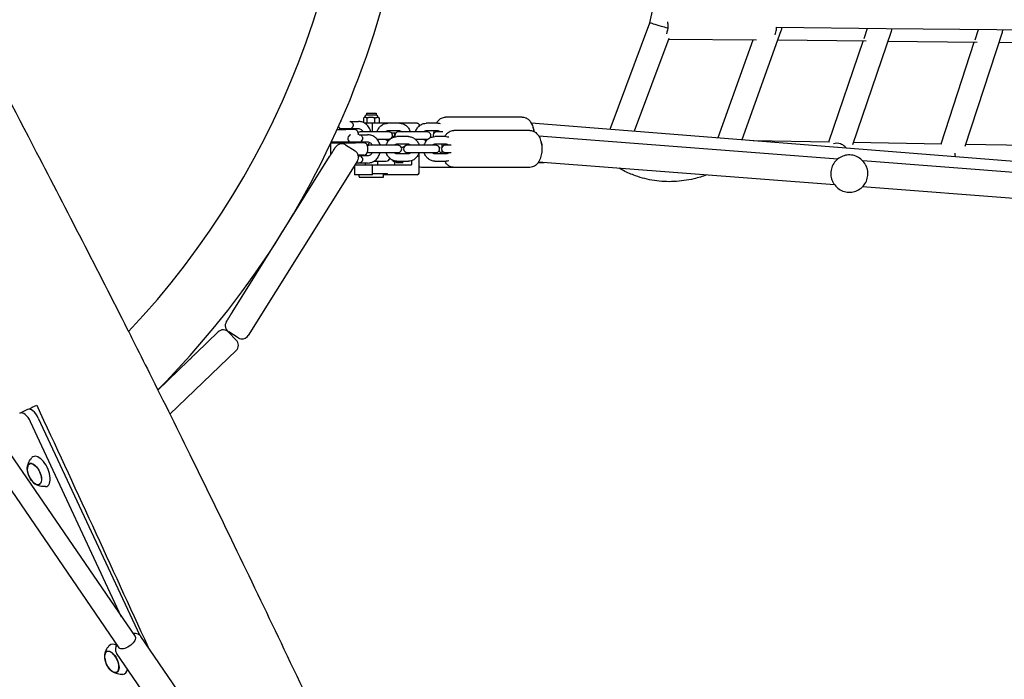
# Model space of a CAD drawing. Units: millimetres. Extents: x -10132 to 10924, y -8103 to 7518.
# Drawn here: x 403 to 1203, y -746 to -209 of the extents above; entities that cross this region are included whole.
import ezdxf

# ---------------------------------------------------------------- set-up
doc = ezdxf.new("R2010")
doc.units = ezdxf.units.MM
doc.header["$LTSCALE"] = 20
doc.linetypes.add('HIDDEN', pattern=[9.525, 6.35, -3.175])
doc.layers.add('2d', color=230, linetype='Continuous')
doc.layers.add('CSA-No-EncroachmentZone_Hatch', color=20, linetype='HIDDEN')

msp = doc.modelspace()

# ---------------------------------------------------------------- hatches: boundary and pattern name
at = {"layer": 'CSA-No-EncroachmentZone_Hatch'}
h = msp.add_hatch(dxfattribs=at)
h.set_pattern_fill('ANSI31', color=256, scale=100)
h.set_pattern_definition([(307.875, (-5250.7, -6236.8), (250.6193, 194.926), [])])
edge = h.paths.add_edge_path()
edge.add_line((5105.2, 5612.09), (4675.54, 5665.16))
edge.add_arc((4453.99, 3739.2), 1938.66, 83.43773, 99.45295)
edge.add_line((4135.58, 5651.53), (4368.87, 7517.82))
edge.add_line((4368.87, 7517.82), (5898.66, 7326.6))
edge.add_line((5898.66, 7326.6), (5665.5, 5461.28))
edge.add_arc((4890.08, 3696.65), 1927.48, 66.2783, 83.59206)
edge = h.paths.add_edge_path()
edge.add_arc((-5566.41, -4434.37), 1830, 262.82156, 279.93424, ccw=False)
edge.add_line((-5795.09, -6250.03), (-6219.77, -6196.54))
edge.add_arc((-6030.8, -4376.32), 1830, 245.81572, 264.07281, ccw=False)
edge.add_line((-6780.5, -6045.71), (-7013.72, -7911.51))
edge.add_line((-7013.72, -7911.51), (-5483.93, -8102.73))
edge.add_line((-5483.93, -8102.73), (-5250.69, -6236.8))

# ---------------------------------------------------------------- linework, layer by layer
at = {"layer": '2d'}
for p, q in [((914.67, -211.96), (937.46, -107.3)), ((882.33, -298.48), (914.67, -211.96)), ((1017.61, -215.6), (1106.77, -216.57)), ((1022.01, -215.65), (1021.48, -218.19)), ((989.69, -306.98), (1021.48, -218.19)), ((1021.48, -218.19), (1021.48, -218.19)), ((1110.8, -219.05), (1079.28, -311.13)), ((1088.77, -224.75), (1091.62, -216.41)), ((1106.76, -216.57), (1196.69, -217.55)), ((1111.29, -216.62), (1110.8, -219.05)), ((1110.8, -219.05), (1110.8, -219.05)), ((1200.88, -219.93), (1170.58, -312.61)), ((1178.94, -225.89), (1181.72, -217.38)), ((1196.69, -217.55), (1287.36, -218.53)), ((1201.33, -217.6), (1200.88, -219.93)), ((164.12, -225.69), (496.31, -711.17)), ((930.21, -224.66), (902.03, -300.04)), ((930, -225.21), (1001.29, -225.99)), ((970.07, -305.43), (998.52, -225.96)), ((1090.58, -226.95), (1018.62, -226.17)), ((1060, -308.78), (1088.02, -226.93)), ((1180.65, -227.93), (1108.03, -227.14)), ((1151.31, -310.41), (1178.29, -227.9)), ((1271.47, -228.91), (1198.2, -228.12)), ((150.92, -234.73), (483.1, -720.21)), ((692.54, -287.23), (684.13, -287.23)), ((684.34, -285.57), (692.34, -285.57)), ((684.34, -285.57), (684.34, -287.23)), ((692.34, -285.57), (692.34, -287.23)), ((663.78, -292.31), (663.78, -292.3)), ((671.09, -292.22), (677.78, -292.22)), ((671.27, -292.31), (671.28, -292.3)), ((682.04, -289.46), (682.04, -293.19)), ((682.86, -288.96), (682.28, -289.3)), ((725.46, -293.57), (682.75, -293.57)), ((682.98, -288.38), (682.98, -288.96)), ((684.74, -289.46), (684.74, -293.57)), ((689.31, -300.72), (689.31, -293.57)), ((691.04, -293.57), (691.04, -289.46)), ((693.69, -288.38), (693.69, -288.96)), ((693.81, -288.96), (694.39, -289.3)), ((694.63, -289.46), (694.63, -293.57)), ((711.19, -293.72), (701.83, -293.72)), ((727.27, -295.89), (727.27, -295.57)), ((742.38, -293.72), (733.02, -293.72)), ((810.99, -288.72), (748.61, -288.72)), ((818.15, -293.4), (3322.22, -491.61)), ((660.6, -298.72), (667.53, -298.72)), ((662.78, -298.72), (662.78, -297.89)), ((662.78, -297.89), (672.28, -297.89)), ((671.46, -303.16), (671.45, -303.15)), ((672.28, -297.89), (672.28, -298.72)), ((677.78, -298.22), (672.28, -298.22)), ((673.39, -298.72), (673.31, -298.72)), ((674.7, -298.22), (674.7, -298.72)), ((677.53, -301.72), (677.53, -303.15)), ((678.73, -303.07), (685.34, -303.07)), ((678.95, -303.16), (678.95, -303.15)), ((702.6, -300.72), (679.24, -300.72)), ((701.83, -299.72), (711.19, -299.72)), ((704.69, -301.57), (708.34, -301.57)), ((707.24, -301.57), (707.24, -303.85)), ((733.78, -300.72), (710.43, -300.72)), ((733.02, -299.72), (742.38, -299.72)), ((746.38, -300.72), (741.61, -300.72)), ((817.16, -299.57), (755.44, -299.57)), ((655.2, -310.38), (655.2, -319.57)), ((655.59, -309.57), (675.49, -309.57)), ((655.99, -308.72), (670.8, -308.72)), ((657.2, -309.57), (657.2, -308.72)), ((662.78, -309.55), (662.78, -308.72)), ((670.45, -309.55), (662.78, -309.55)), ((667.44, -311.32), (675.08, -316.09)), ((670.45, -309.57), (670.45, -308.73)), ((670.45, -308.73), (679.95, -308.73)), ((679.95, -308.73), (679.95, -309.57)), ((685.34, -309.07), (679.95, -309.07)), ((709.98, -311.57), (686.72, -311.57)), ((693.02, -306.72), (702.6, -306.72)), ((702.46, -307.72), (701.83, -307.72)), ((718.41, -304.57), (709.15, -304.57)), ((709.15, -310.57), (718.41, -310.57)), ((740.84, -311.57), (717.58, -311.57)), ((724.1, -306.72), (733.78, -306.72)), ((727.27, -311.57), (727.27, -311.55)), ((733.32, -307.72), (733.02, -307.72)), ((749.26, -304.57), (740.01, -304.57)), ((740.01, -310.57), (749.26, -310.57)), ((753.34, -311.57), (748.44, -311.57)), ((1067.32, -322.8), (824.43, -304.25)), ((998.51, -307.68), (1060.67, -308.79)), ((998.51, -307.68), (1060.68, -308.79)), ((1079.96, -309.13), (1151.96, -310.42)), ((1079.96, -309.13), (1151.97, -310.42)), ((1171.18, -310.77), (1243.99, -312.07)), ((1171.18, -310.77), (1244, -312.07)), ((655.2, -319.57), (655.22, -319.57)), ((682.2, -319.57), (677.67, -319.57)), ((679.95, -319.57), (679.95, -320.4)), ((679.95, -320.07), (685.34, -320.07)), ((685.2, -312.57), (685.2, -316.57)), ((686.72, -317.57), (709.98, -317.57)), ((718.41, -318.57), (709.15, -318.57)), ((717.58, -317.57), (740.84, -317.57)), ((727.27, -333.57), (727.27, -317.57)), ((749.26, -318.57), (740.01, -318.57)), ((748.44, -317.57), (753.34, -317.57)), ((1074.13, -313.66), (1073.14, -312.69)), ((1079.6, -319.77), (1079.5, -319.59)), ((575.26, -447.52), (654.41, -320.86)), ((676.98, -324.36), (588.3, -466.28)), ((674.7, -328.02), (674.7, -335.57)), ((674.98, -327.57), (720.94, -327.57)), ((678.2, -326.07), (675.92, -326.07)), ((679.95, -320.4), (677.84, -320.4)), ((685.34, -326.07), (678.73, -326.07)), ((683.34, -326.07), (683.34, -327.57)), ((689.31, -335.57), (689.31, -327.57)), ((690.53, -324.57), (700.34, -324.57)), ((693.34, -324.57), (693.34, -327.57)), ((707.24, -325.28), (707.24, -327.57)), ((708.67, -325.57), (714.09, -325.57)), ((709.15, -324.57), (718.41, -324.57)), ((720.94, -324.18), (720.94, -327.57)), ((740.01, -324.57), (749.26, -324.57)), ((824.01, -325.55), (828.66, -325.64)), ((1064.78, -343.67), (824.18, -325.3)), ((3331.52, -495.68), (1087.77, -324.36)), ((1090.09, -327.71), (1089.93, -327.4)), ((689.31, -335.57), (674.7, -335.57)), ((678.35, -337.07), (678.35, -335.57)), ((689.31, -334.57), (701.06, -334.57)), ((698.33, -337.07), (698.33, -334.57)), ((725.46, -335.57), (698.33, -335.57)), ((701.06, -334.57), (701.06, -335.57)), ((817.16, -329.57), (729, -329.57)), ((678.85, -337.57), (697.83, -337.57)), ((1063.65, -341.89), (1063.49, -341.58)), ((3329.92, -516.62), (1087.48, -345.4)), ((546.3, -480.32), (563.82, -463.4)), ((578.55, -470.02), (572.3, -463.55)), ((580.04, -468.19), (572.4, -463.42)), ((524.68, -530.38), (578.4, -478.5)), ((514.88, -510.66), (539.82, -486.57)), ((402.61, -529.45), (402.55, -529.48)), ((417.63, -533.49), (499.86, -709.83)), ((485.42, -695.27), (411.35, -536.41)), ((410.53, -570.71), (411.26, -570.35)), ((418.36, -587.51), (419.11, -587.18)), ((530.91, -754.65), (501.1, -711.09)), ((473.46, -723.42), (474.19, -723.06)), ((511.1, -768.21), (481.29, -724.65)), ((481.29, -740.22), (482.04, -739.89))]:
    msp.add_line(p, q, dxfattribs=at)
for centre, radius, start, end in [((0, 0), 725, 315.24015, 51.21479), ((0, 0), 675, 316.67327, 51.13469), ((684.13, -288.38), 1.15, 90, 180), ((692.54, -288.38), 1.15, 0, 90), ((664.53, -295.22), 3, 104.35864, 111.99658), ((670.53, -295.22), 3, 33.77788, 75.64136), ((664.53, -295.22), 3, 200.09676, 242.74368), ((672.2, -306.07), 3, 104.35864, 242.74368), ((670.53, -295.22), 3, 297.25632, 326.22212), ((674.53, -301.72), 3, 0, 90), ((679.24, -303.72), 3, 90, 125.55691), ((678.2, -306.07), 3, 26.71126, 75.64136), ((702.6, -303.72), 3, 317.09738, 90.00002), ((710.43, -303.72), 3, 90, 199.28698), ((733.78, -303.72), 3, 324.78794, 89.99996), ((741.61, -303.72), 3, 90, 198.2403), ((664.26, -316.41), 6, 58, 148), ((664.53, -312.22), 3, 117.25632, 117.83423), ((678.2, -306.07), 3, 297.25632, 333.28874), ((682.2, -312.57), 3, 0, 90), ((686.72, -314.57), 3, 90, 121.50937), ((702.6, -303.72), 3, 270, 291.98403), ((700.34, -307.57), 3, 12.95379, 17.60799), ((709.98, -314.57), 3, 270, 90.00002), ((717.58, -314.57), 3, 90, 270), ((733.78, -303.72), 3, 270, 281.6402), ((740.84, -314.57), 3, 270, 90.00002), ((748.44, -314.57), 3, 90, 270), ((671.9, -321.18), 6, 328, 58), ((682.2, -316.57), 3, 270, 0), ((686.72, -314.57), 3, 238.49063, 270), ((678.2, -323.07), 3, 270, 333.28874), ((678.2, -323.07), 3, 26.71126, 62.74368), ((700.34, -321.57), 3, 270, 347.04621), ((678.85, -337.07), 0.5, 180, 270), ((697.83, -337.07), 0.5, 270, 360), ((575.58, -458.33), 6, 148, 238), ((567.98, -467.71), 6, 44, 134), ((574.24, -474.19), 6, 314, 44), ((583.22, -463.1), 6, 238, 328), ((425.67, -573.87), 17, 190.46283, 219.53717), ((488.61, -726.58), 17, 190.46283, 219.53717)]:
    msp.add_arc(centre, radius, start, end, dxfattribs=at)
at = {"layer": '2d', "extrusion": (0, 0, -1)}
for centre, major_axis, ratio, start_param, end_param in [((923.81, -214.65), (-9.14, 2.69), 0.002993, 0.000215, 1.580706), ((923.81, -214.65), (-9.14, 2.69), 0.002993, 1.580706, 2.129498), ((923.81, -214.65), (-0.11, -10.5), 0.517008, -1.576394, -0.927553), ((923.81, -214.65), (-0.11, -10.5), 0.517008, -1.913747, -1.576394), ((671.09, -295.22), (0, 3), 0.45391, -0.236164, 0), ((671.09, -295.22), (0, 3), 0.45391, 0, 0.35158), ((725.46, -295.57), (0, 2), 0.903673, 0, 1.570796), ((678.73, -306.07), (0, 3), 0.471817, -0.236164, 0), ((678.73, -306.07), (0, 3), 0.471817, 0, 0.338902), ((815.44, -303.72), (0.41, 10.5), 0.495398, 0.839775, 1.225791), ((821.56, -314.57), (0.4, 10.5), 0.512411, 0.936752, 1.548293), ((678.73, -323.07), (0, -3), 0.471817, 0, 0.11959), ((678.73, -323.07), (0, -3), 0.471817, -0.338902, 0), ((575.26, -447.52), (4.77, 7.63), 0, -1.983278, -1.968883), ((414.52, -579.07), (-3.97, 8.52), 0.5, -1.052571, 2.089022), ((414.48, -579.09), (3.92, -8.4), 0.5, -2.623367, 0.518226), ((414.52, -579.07), (3.97, -8.52), 0.5, -1.052571, 2.089022), ((489.7, -715.69), (6.6, 4.52), 0.475489, 0, 2.848651), ((477.45, -731.78), (-3.97, 8.52), 0.5, -1.570796, 1.570796), ((477.42, -731.8), (-3.92, 8.4), 0.5, -1.092364, 0), ((489.7, -715.69), (-6.6, -4.52), 0.475489, -0.292942, 0), ((477.45, -731.78), (3.97, -8.52), 0.5, -1.570796, 1.570796), ((477.42, -731.8), (3.92, -8.4), 0.5, 0, 1.092364)]:
    msp.add_ellipse(centre, major_axis=major_axis, ratio=ratio, start_param=start_param, end_param=end_param, dxfattribs=at)
at = {"layer": '2d'}
for centre, major_axis, ratio, start_param, end_param in [((1066.4, -319.39), (-9.28, -2.2), 0.986387, -2.139863, -1.526585), ((1066.4, -319.39), (-9.28, -2.2), 0.986387, -2.584918, -2.139863), ((654.41, -320.86), (4.77, 7.63), 0, -0.989311, -0.971676), ((725.46, -333.57), (0, -2), 0.903673, 0, 1.570796), ((413.1, -535.6), (-4.23, 9.06), 0.5, -1.570796, 0), ((406.82, -538.53), (-4.23, 9.06), 0.5, -1.570796, 0), ((419.19, -576.89), (-5.6, 12.01), 0.5, -2.089022, 0.191094), ((414.48, -579.09), (-3.92, 8.4), 0.5, -0.518226, 1.092364), ((419.19, -576.89), (5.6, -12.01), 0.5, -0.191094, 1.052571), ((414.48, -579.09), (3.92, -8.4), 0.5, -1.092364, -0.518226), ((482.13, -729.6), (-5.6, 12.01), 0.5, -0.637843, 0.191094), ((477.42, -731.8), (3.92, -8.4), 0.5, 0, 3.141593), ((482.13, -729.6), (5.6, -12.01), 0.5, -0.191094, 0.630886)]:
    msp.add_ellipse(centre, major_axis=major_axis, ratio=ratio, start_param=start_param, end_param=end_param, dxfattribs=at)
for points, knots in [([(214.76, 81.46), (216.18, 78.44), (217.61, 75.43), (223.32, 63.38), (227.63, 54.36), (240.96, 26.67), (250.04, 8.03), (269.01, -30.46), (278.91, -50.31), (300.03, -92.27), (311.27, -114.39), (335.84, -162.39), (349.19, -188.26), (380.37, -248.47), (398.23, -282.78), (440.89, -365.02), (465.65, -412.96), (490, -461.12)], [0, 0, 0, 0, 10.000006, 10.000006, 40.000154, 40.000154, 102.197282, 102.197282, 168.738994, 168.738994, 243.168854, 243.168854, 330.547271, 330.547271, 446.639667, 446.639667, 608.547519, 608.547519, 608.547519, 608.547519]), ([(1016.52, -221.84), (1016.78, -221.16), (1017, -220.42), (1017.17, -219.64), (1017.45, -218.36), (1017.6, -216.98), (1017.61, -215.6)], [9.93504, 9.93504, 9.93504, 9.93504, 12.494073, 12.494073, 12.494073, 16.658764, 16.658764, 16.658764, 16.658764]), ([(673.02, -293.55), (673.16, -293.76), (673.27, -293.98), (673.46, -294.54), (673.52, -294.88), (673.52, -295.56), (673.46, -295.89), (673.27, -296.45), (673.16, -296.68), (673.02, -296.89)], [0.3728134, 0.3728134, 0.3728134, 0.3728134, 0.4585144, 0.4585144, 0.5695629, 0.5695629, 0.6806115, 0.6806115, 0.7663125, 0.7663125, 0.7663125, 0.7663125]), ([(687.98, -300.72), (687.92, -300.44), (687.84, -300.17), (687.37, -298.72), (686.81, -297.61), (685.39, -295.64), (684.54, -294.78), (682.63, -293.43), (681.58, -292.92), (679.6, -292.35), (678.69, -292.22), (677.78, -292.22)], [4.983727, 4.983727, 4.983727, 4.983727, 5.060563, 5.060563, 5.393019, 5.393019, 5.718356, 5.718356, 6.033008, 6.033008, 6.283185, 6.283185, 6.283185, 6.283185]), ([(693.02, -300.72), (693.05, -300.61), (693.08, -300.51), (693.45, -299.38), (693.93, -298.41), (695.18, -296.7), (695.92, -295.95), (697.59, -294.77), (698.51, -294.32), (700.24, -293.83), (701.04, -293.72), (701.83, -293.72)], [5.026827, 5.026827, 5.026827, 5.026827, 5.060549, 5.060549, 5.394698, 5.394698, 5.720586, 5.720586, 6.034394, 6.034394, 6.283185, 6.283185, 6.283185, 6.283185]), ([(711.19, -293.72), (712.15, -293.72), (713.11, -293.88), (714.94, -294.52), (715.81, -294.99), (717.37, -296.21), (718.07, -296.96), (719.23, -298.67), (719.68, -299.63), (719.99, -300.66), (719.99, -300.69), (720, -300.72)], [0, 0, 0, 0, 0.300334, 0.300334, 0.605087, 0.605087, 0.920546, 0.920546, 1.247457, 1.247457, 1.256358, 1.256358, 1.256358, 1.256358]), ([(724.21, -300.72), (724.24, -300.61), (724.27, -300.51), (724.63, -299.38), (725.12, -298.41), (726.36, -296.7), (727.11, -295.95), (728.78, -294.77), (729.7, -294.32), (731.43, -293.83), (732.22, -293.72), (733.02, -293.72)], [5.026827, 5.026827, 5.026827, 5.026827, 5.060549, 5.060549, 5.394698, 5.394698, 5.720586, 5.720586, 6.034394, 6.034394, 6.283185, 6.283185, 6.283185, 6.283185]), ([(741.28, -293.72), (741.44, -293.42), (741.61, -293.12), (742.2, -292.22), (742.65, -291.63), (743.63, -290.65), (744.11, -290.25), (745.51, -289.36), (746.54, -288.93), (747.98, -288.74), (748.3, -288.72), (748.61, -288.72)], [5.5811788, 5.5811788, 5.5811788, 5.5811788, 5.6698635, 5.6698635, 5.8575225, 5.8575225, 6.0009811, 6.0009811, 6.2219471, 6.2219471, 6.2831853, 6.2831853, 6.2831853, 6.2831853]), ([(810.99, -288.72), (811.85, -288.72), (812.72, -288.89), (814.34, -289.49), (815.09, -289.95), (816.56, -291.15), (817.21, -291.93), (818.54, -293.96), (819.1, -295.27), (819.88, -297.82), (820.14, -299.03), (820.3, -300.28)], [6.283185, 6.283185, 6.283185, 6.283185, 6.450581, 6.450581, 6.636735, 6.636735, 6.887972, 6.887972, 7.260243, 7.260243, 7.571441, 7.571441, 7.571441, 7.571441]), ([(673.31, -298.72), (673.3, -298.72), (673.29, -298.72), (673.05, -298.72), (672.78, -298.72), (672.14, -298.72), (671.76, -298.72), (671.31, -298.72), (671.26, -298.72), (670.86, -298.72), (670.49, -298.72), (670.08, -298.72), (670.05, -298.72), (669.95, -298.72), (669.55, -298.72), (669.14, -298.72), (668.77, -298.72), (668.75, -298.72), (668.64, -298.72), (668.34, -298.72), (668.04, -298.72), (667.82, -298.72)], [-6.748994, -6.748994, -6.748994, -6.748994, -6.705168, -6.705168, -5.501676, -5.501676, -4.126257, -4.126257, -3.95433, -3.95433, -2.750838, -2.750838, -2.664874, -2.664874, -2.406983, -1.375419, -1.375419, -1.289455, -1.289455, -1.031564, -0.312973, -0.312973, -0.312973, -0.312973]), ([(674.53, -298.72), (674.53, -298.72), (674.49, -298.72), (674.41, -298.72), (674.4, -298.72), (674.31, -298.72), (674.19, -298.72), (674.03, -298.72), (674.01, -298.72), (673.97, -298.72), (673.79, -298.72), (673.58, -298.72), (673.39, -298.72)], [-11.003352, -11.003352, -11.003352, -11.003352, -9.627933, -9.627933, -9.54197, -9.54197, -8.252514, -8.252514, -8.166551, -8.166551, -7.908659, -6.877095, -6.877095, -6.877095, -6.877095]), ([(681.6, -300.72), (681.52, -300.56), (681.43, -300.41), (681.03, -299.83), (680.69, -299.45), (679.91, -298.82), (679.47, -298.59), (678.61, -298.29), (678.19, -298.22), (677.78, -298.22)], [5.261432, 5.261432, 5.261432, 5.261432, 5.359032, 5.359032, 5.66033, 5.66033, 5.984121, 5.984121, 6.283185, 6.283185, 6.283185, 6.283185]), ([(695.47, -311.57), (695.41, -311.29), (695.33, -311.02), (694.87, -309.58), (694.32, -308.46), (692.91, -306.49), (692.06, -305.63), (690.16, -304.27), (689.12, -303.76), (687.15, -303.19), (686.25, -303.07), (685.34, -303.07)], [4.984389, 4.984389, 4.984389, 4.984389, 5.060199, 5.060199, 5.393743, 5.393743, 5.719715, 5.719715, 6.034007, 6.034007, 6.283185, 6.283185, 6.283185, 6.283185]), ([(699.7, -300.72), (699.81, -300.6), (699.92, -300.5), (700.32, -300.17), (700.62, -299.99), (701.23, -299.77), (701.53, -299.72), (701.83, -299.72)], [5.514873, 5.514873, 5.514873, 5.514873, 5.6445884, 5.6445884, 5.9662009, 5.9662009, 6.2831853, 6.2831853, 6.2831853, 6.2831853]), ([(705.15, -305.56), (705.47, -305.13), (705.84, -304.74), (706.61, -304.15), (707, -303.93), (707.43, -303.78)], [5.7620761, 5.7620761, 5.7620761, 5.7620761, 5.969026, 5.969026, 6.1332685, 6.1332685, 6.1332685, 6.1332685]), ([(711.19, -299.72), (711.6, -299.72), (712.01, -299.81), (712.72, -300.18), (713.04, -300.41), (713.32, -300.72)], [6.2831853, 6.2831853, 6.2831853, 6.2831853, 6.7085272, 6.7085272, 7.0514976, 7.0514976, 7.0514976, 7.0514976]), ([(730.89, -300.72), (731, -300.6), (731.11, -300.5), (731.51, -300.17), (731.81, -299.99), (732.41, -299.77), (732.72, -299.72), (733.02, -299.72)], [5.514873, 5.514873, 5.514873, 5.514873, 5.6445884, 5.6445884, 5.9662009, 5.9662009, 6.2831853, 6.2831853, 6.2831853, 6.2831853]), ([(739.13, -302.04), (739.14, -301.85), (739.15, -301.66), (739.22, -300.89), (739.29, -300.3), (739.38, -299.72)], [4.8493924, 4.8493924, 4.8493924, 4.8493924, 4.8956843, 4.8956843, 5.0416686, 5.0416686, 5.0416686, 5.0416686]), ([(742.38, -299.72), (742.78, -299.72), (743.19, -299.81), (743.67, -300.06), (743.75, -300.1), (743.83, -300.15)], [6.2831853, 6.2831853, 6.2831853, 6.2831853, 6.7085272, 6.7085272, 6.7942627, 6.7942627, 6.7942627, 6.7942627]), ([(747.98, -304.57), (748.2, -304.18), (748.43, -303.8), (749.09, -302.85), (749.56, -302.28), (750.99, -300.95), (752.09, -300.23), (754.06, -299.67), (754.75, -299.57), (755.44, -299.57)], [5.5741998, 5.5741998, 5.5741998, 5.5741998, 5.6870792, 5.6870792, 5.867939, 5.867939, 6.1486208, 6.1486208, 6.2831853, 6.2831853, 6.2831853, 6.2831853]), ([(817.16, -299.57), (818.04, -299.57), (818.93, -299.74), (820.6, -300.36), (821.36, -300.83), (822.88, -302.07), (823.55, -302.88), (824.91, -304.96), (825.48, -306.29), (826.36, -309.19), (826.65, -310.78), (826.91, -313.94), (826.9, -315.5), (826.61, -318.57), (826.32, -320.08), (825.43, -322.99), (824.81, -324.41), (823.5, -326.28), (823.03, -326.85), (821.61, -328.18), (820.5, -328.9), (818.53, -329.46), (817.84, -329.57), (817.16, -329.57)], [0, 0, 0, 0, 0.174213, 0.174213, 0.367634, 0.367634, 0.626494, 0.626494, 0.99849, 0.99849, 1.395069, 1.395069, 1.771476, 1.771476, 2.148576, 2.148576, 2.545487, 2.545487, 2.726346, 2.726346, 3.007028, 3.007028, 3.141593, 3.141593, 3.141593, 3.141593]), ([(680.99, -309.57), (680.98, -309.57), (680.97, -309.57), (680.72, -309.57), (680.45, -309.57), (679.81, -309.57), (679.44, -309.57), (678.98, -309.57), (678.93, -309.57), (678.53, -309.57), (678.16, -309.57), (677.75, -309.57), (677.73, -309.57), (677.3, -309.57), (676.89, -309.57), (676.45, -309.57), (676.42, -309.57), (676.1, -309.57), (675.8, -309.57), (675.49, -309.57)], [-6.748994, -6.748994, -6.748994, -6.748994, -6.705168, -6.705168, -5.501676, -5.501676, -4.126257, -4.126257, -3.95433, -3.95433, -2.750838, -2.750838, -2.664874, -2.664874, -1.375419, -1.375419, -1.289455, -1.289455, -0.312973, -0.312973, -0.312973, -0.312973]), ([(680.88, -304.72), (680.94, -304.83), (680.99, -304.95), (681.14, -305.39), (681.2, -305.73), (681.2, -306.41), (681.14, -306.74), (680.99, -307.18), (680.94, -307.3), (680.88, -307.41)], [0.4150692, 0.4150692, 0.4150692, 0.4150692, 0.4585221, 0.4585221, 0.5695725, 0.5695725, 0.680623, 0.680623, 0.7240758, 0.7240758, 0.7240758, 0.7240758]), ([(682.2, -309.57), (682.2, -309.57), (682.16, -309.57), (682.08, -309.57), (682.08, -309.57), (681.99, -309.57), (681.87, -309.57), (681.7, -309.57), (681.69, -309.57), (681.64, -309.57), (681.47, -309.57), (681.26, -309.57), (681.06, -309.57)], [-11.003352, -11.003352, -11.003352, -11.003352, -9.627933, -9.627933, -9.54197, -9.54197, -8.252514, -8.252514, -8.166551, -8.166551, -7.908659, -6.877095, -6.877095, -6.877095, -6.877095]), ([(685.14, -311.97), (685.57, -311.52), (685.96, -311.03), (686.55, -310.16), (686.76, -309.8), (686.95, -309.44)], [3.8964981, 3.8964981, 3.8964981, 3.8964981, 4.0665577, 4.0665577, 4.1790794, 4.1790794, 4.1790794, 4.1790794]), ([(689.1, -311.57), (689.02, -311.41), (688.92, -311.25), (688.54, -310.67), (688.2, -310.3), (687.43, -309.67), (687.01, -309.43), (686.17, -309.14), (685.75, -309.07), (685.34, -309.07)], [5.258991, 5.258991, 5.258991, 5.258991, 5.358483, 5.358483, 5.657848, 5.657848, 5.980487, 5.980487, 6.283185, 6.283185, 6.283185, 6.283185]), ([(701.83, -307.72), (701.43, -307.72), (701.02, -307.62), (700.3, -307.26), (699.99, -307.02), (699.7, -306.72)], [3.1415927, 3.1415927, 3.1415927, 3.1415927, 3.5669346, 3.5669346, 3.9099049, 3.9099049, 3.9099049, 3.9099049]), ([(700.4, -311.57), (700.43, -311.47), (700.46, -311.37), (700.82, -310.24), (701.3, -309.27), (702.53, -307.55), (703.27, -306.8), (704.94, -305.62), (705.85, -305.17), (707.57, -304.68), (708.36, -304.57), (709.15, -304.57)], [5.027702, 5.027702, 5.027702, 5.027702, 5.060159, 5.060159, 5.395559, 5.395559, 5.722143, 5.722143, 6.035511, 6.035511, 6.283185, 6.283185, 6.283185, 6.283185]), ([(707.06, -311.57), (707.17, -311.45), (707.28, -311.34), (707.67, -311.01), (707.96, -310.84), (708.55, -310.62), (708.85, -310.57), (709.15, -310.57)], [5.5105116, 5.5105116, 5.5105116, 5.5105116, 5.6416626, 5.6416626, 5.9611745, 5.9611745, 6.2831853, 6.2831853, 6.2831853, 6.2831853]), ([(718.41, -304.57), (719.36, -304.57), (720.31, -304.73), (722.12, -305.36), (722.98, -305.83), (724.54, -307.05), (725.23, -307.79), (726.38, -309.5), (726.83, -310.46), (727.14, -311.5), (727.15, -311.53), (727.16, -311.57)], [0, 0, 0, 0, 0.298458, 0.298458, 0.601791, 0.601791, 0.916902, 0.916902, 1.244493, 1.244493, 1.255484, 1.255484, 1.255484, 1.255484]), ([(718.41, -310.57), (718.81, -310.57), (719.22, -310.66), (719.92, -311.04), (720.22, -311.27), (720.49, -311.57)], [0, 0, 0, 0, 0.4391193, 0.4391193, 0.7726737, 0.7726737, 0.7726737, 0.7726737]), ([(724.25, -306.85), (724.24, -306.83), (724.24, -306.82), (724.22, -306.77), (724.22, -306.75), (724.21, -306.72)], [4.38374439, 4.38374439, 4.38374439, 4.38374439, 4.38904947, 4.38904947, 4.39795089, 4.39795089, 4.39795089, 4.39795089]), ([(733.02, -307.72), (732.61, -307.72), (732.2, -307.62), (731.49, -307.26), (731.17, -307.02), (730.89, -306.72)], [3.1415927, 3.1415927, 3.1415927, 3.1415927, 3.5669346, 3.5669346, 3.9099049, 3.9099049, 3.9099049, 3.9099049]), ([(731.26, -311.57), (731.29, -311.47), (731.32, -311.37), (731.67, -310.24), (732.16, -309.27), (733.39, -307.55), (734.13, -306.8), (735.8, -305.62), (736.71, -305.17), (738.43, -304.68), (739.22, -304.57), (740.01, -304.57)], [5.027702, 5.027702, 5.027702, 5.027702, 5.060159, 5.060159, 5.395559, 5.395559, 5.722143, 5.722143, 6.035511, 6.035511, 6.283185, 6.283185, 6.283185, 6.283185]), ([(737.92, -311.57), (738.03, -311.45), (738.14, -311.34), (738.53, -311.01), (738.82, -310.84), (739.41, -310.62), (739.71, -310.57), (740.01, -310.57)], [5.5105116, 5.5105116, 5.5105116, 5.5105116, 5.6416626, 5.6416626, 5.9611745, 5.9611745, 6.2831853, 6.2831853, 6.2831853, 6.2831853]), ([(745.75, -313.23), (745.77, -312.85), (745.8, -312.47), (745.89, -311.58), (745.95, -311.07), (746.03, -310.57)], [4.8209822, 4.8209822, 4.8209822, 4.8209822, 4.9130688, 4.9130688, 5.0392117, 5.0392117, 5.0392117, 5.0392117]), ([(749.26, -310.57), (749.67, -310.57), (750.08, -310.66), (750.54, -310.91), (750.61, -310.95), (750.67, -310.99)], [0, 0, 0, 0, 0.4391193, 0.4391193, 0.5099301, 0.5099301, 0.5099301, 0.5099301]), ([(654.41, -320.86), (654.48, -320.74), (654.56, -320.62), (654.64, -320.49), (654.72, -320.36), (654.8, -320.24), (654.87, -320.11), (654.95, -319.99), (655.03, -319.87), (655.11, -319.74), (655.15, -319.68), (655.18, -319.62), (655.22, -319.56), (655.24, -319.53), (655.26, -319.49), (655.28, -319.46), (655.3, -319.43), (655.32, -319.4), (655.34, -319.37), (655.42, -319.25), (655.5, -319.12), (655.57, -319), (655.65, -318.87), (655.73, -318.75), (655.8, -318.63), (655.88, -318.51), (655.96, -318.38), (656.03, -318.26), (656.11, -318.14), (656.18, -318.02), (656.25, -317.91), (656.33, -317.79), (656.4, -317.67), (656.47, -317.56), (656.54, -317.44), (656.62, -317.33), (656.69, -317.22), (656.76, -317.1), (656.83, -316.99), (656.89, -316.88), (656.93, -316.83), (656.96, -316.77), (657, -316.72), (657.01, -316.7), (657.02, -316.69), (657.03, -316.67)], [0, 0, 0, 0, 0.490252, 0.490252, 0.490252, 0.969892, 0.969892, 0.969892, 1.440958, 1.440958, 1.440958, 1.673875, 1.673875, 1.673875, 1.7892, 1.7892, 1.7892, 1.905353, 1.905353, 1.905353, 2.371923, 2.371923, 2.371923, 2.830969, 2.830969, 2.830969, 3.284185, 3.284185, 3.284185, 3.733181, 3.733181, 3.733181, 4.177544, 4.177544, 4.177544, 4.61701, 4.61701, 4.61701, 5.05331, 5.05331, 5.05331, 5.270798, 5.270798, 5.270798, 5.336087, 5.336087, 5.336087, 5.336087]), ([(657.1, -316.56), (657.22, -316.35), (657.35, -316.15), (657.47, -315.96), (657.59, -315.77), (657.7, -315.59), (657.81, -315.41), (657.87, -315.32), (657.92, -315.24), (657.97, -315.15), (658.03, -315.07), (658.08, -314.99), (658.13, -314.91), (658.17, -314.83), (658.22, -314.76), (658.27, -314.68), (658.29, -314.65), (658.31, -314.61), (658.34, -314.58), (658.35, -314.56), (658.36, -314.54), (658.37, -314.52), (658.38, -314.51), (658.39, -314.49), (658.4, -314.47), (658.45, -314.4), (658.49, -314.33), (658.53, -314.27), (658.57, -314.2), (658.61, -314.14), (658.64, -314.08), (658.68, -314.03), (658.71, -313.97), (658.75, -313.92), (658.77, -313.88), (658.79, -313.84), (658.82, -313.81)], [5.488119, 5.488119, 5.488119, 5.488119, 6.333387, 6.333387, 6.333387, 7.171548, 7.171548, 7.171548, 7.592178, 7.592178, 7.592178, 8.012415, 8.012415, 8.012415, 8.433795, 8.433795, 8.433795, 8.645399, 8.645399, 8.645399, 8.751005, 8.751005, 8.751005, 8.857872, 8.857872, 8.857872, 9.292395, 9.292395, 9.292395, 9.728723, 9.728723, 9.728723, 10.16835, 10.16835, 10.16835, 10.485207, 10.485207, 10.485207, 10.485207]), ([(658.84, -313.77), (658.87, -313.72), (658.9, -313.68), (658.92, -313.64), (658.95, -313.59), (658.97, -313.56), (658.99, -313.52), (659.02, -313.49), (659.04, -313.45), (659.05, -313.43), (659.06, -313.41), (659.07, -313.4), (659.08, -313.39), (659.08, -313.38), (659.09, -313.37), (659.09, -313.37), (659.09, -313.36), (659.1, -313.36), (659.1, -313.35), (659.12, -313.33), (659.13, -313.31), (659.14, -313.29), (659.15, -313.28), (659.15, -313.26), (659.16, -313.26), (659.17, -313.25), (659.17, -313.24), (659.17, -313.24), (659.17, -313.23), (659.17, -313.23), (659.17, -313.23)], [10.612811, 10.612811, 10.612811, 10.612811, 11.061707, 11.061707, 11.061707, 11.514754, 11.514754, 11.514754, 11.973764, 11.973764, 11.973764, 12.206096, 12.206096, 12.206096, 12.323702, 12.323702, 12.323702, 12.440638, 12.440638, 12.440638, 12.904828, 12.904828, 12.904828, 13.375818, 13.375818, 13.375818, 13.855524, 13.855524, 13.855524, 14.124194, 14.124194, 14.124194, 14.124194]), ([(685.34, -320.07), (685.88, -320.07), (686.42, -319.95), (687.41, -319.48), (687.86, -319.15), (688.58, -318.4), (688.86, -318.01), (689.1, -317.57)], [3.141593, 3.141593, 3.141593, 3.141593, 3.536652, 3.536652, 3.889631, 3.889631, 4.165787, 4.165787, 4.165787, 4.165787]), ([(685.34, -326.07), (686.43, -326.07), (687.53, -325.88), (689.6, -325.15), (690.59, -324.6), (692.37, -323.2), (693.16, -322.34), (694.47, -320.37), (694.99, -319.27), (695.38, -317.93), (695.43, -317.75), (695.47, -317.57)], [3.141593, 3.141593, 3.141593, 3.141593, 3.442237, 3.442237, 3.747412, 3.747412, 4.063329, 4.063329, 4.390266, 4.390266, 4.440389, 4.440389, 4.440389, 4.440389]), ([(709.15, -324.57), (708.2, -324.57), (707.24, -324.4), (705.43, -323.77), (704.57, -323.3), (703.02, -322.09), (702.33, -321.34), (701.18, -319.64), (700.73, -318.67), (700.42, -317.63), (700.41, -317.6), (700.4, -317.57)], [3.141593, 3.141593, 3.141593, 3.141593, 3.44005, 3.44005, 3.743384, 3.743384, 4.058495, 4.058495, 4.386085, 4.386085, 4.397076, 4.397076, 4.397076, 4.397076]), ([(709.15, -318.57), (708.74, -318.57), (708.33, -318.47), (707.63, -318.09), (707.33, -317.86), (707.06, -317.57)], [3.1415927, 3.1415927, 3.1415927, 3.1415927, 3.5807119, 3.5807119, 3.9142663, 3.9142663, 3.9142663, 3.9142663]), ([(715.21, -312.73), (714.68, -313), (714.12, -313.22), (713.3, -313.46), (713.05, -313.52), (712.8, -313.57)], [2.7062072, 2.7062072, 2.7062072, 2.7062072, 2.8928018, 2.8928018, 2.9724627, 2.9724627, 2.9724627, 2.9724627]), ([(727.16, -317.57), (727.13, -317.67), (727.1, -317.77), (726.74, -318.89), (726.25, -319.86), (725.02, -321.58), (724.28, -322.33), (722.62, -323.52), (721.71, -323.96), (719.99, -324.45), (719.2, -324.57), (718.41, -324.57)], [1.886109, 1.886109, 1.886109, 1.886109, 1.918566, 1.918566, 2.253967, 2.253967, 2.58055, 2.58055, 2.893918, 2.893918, 3.141593, 3.141593, 3.141593, 3.141593]), ([(720.49, -317.57), (720.38, -317.68), (720.27, -317.79), (719.88, -318.12), (719.59, -318.29), (719, -318.51), (718.7, -318.57), (718.41, -318.57)], [2.368919, 2.368919, 2.368919, 2.368919, 2.50007, 2.50007, 2.8195819, 2.8195819, 3.1415927, 3.1415927, 3.1415927, 3.1415927]), ([(740.01, -324.57), (739.05, -324.57), (738.1, -324.4), (736.29, -323.77), (735.43, -323.3), (733.88, -322.09), (733.19, -321.34), (732.04, -319.64), (731.59, -318.67), (731.28, -317.63), (731.27, -317.6), (731.26, -317.57)], [3.141593, 3.141593, 3.141593, 3.141593, 3.44005, 3.44005, 3.743384, 3.743384, 4.058495, 4.058495, 4.386085, 4.386085, 4.397076, 4.397076, 4.397076, 4.397076]), ([(740.01, -318.57), (739.6, -318.57), (739.19, -318.47), (738.49, -318.09), (738.19, -317.86), (737.92, -317.57)], [3.1415927, 3.1415927, 3.1415927, 3.1415927, 3.5807119, 3.5807119, 3.9142663, 3.9142663, 3.9142663, 3.9142663]), ([(745.98, -318.21), (745.18, -317.9), (744.48, -317.46), (743.65, -316.79), (743.43, -316.59), (743.22, -316.38)], [3.3188699, 3.3188699, 3.3188699, 3.3188699, 3.4951427, 3.4951427, 3.5652648, 3.5652648, 3.5652648, 3.5652648]), ([(746.03, -318.57), (745.93, -317.96), (745.86, -317.35), (745.79, -316.46), (745.77, -316.18), (745.75, -315.91)], [4.3855662, 4.3855662, 4.3855662, 4.3855662, 4.5366621, 4.5366621, 4.6037958, 4.6037958, 4.6037958, 4.6037958]), ([(750.67, -318.14), (750.5, -318.25), (750.33, -318.33), (749.86, -318.51), (749.56, -318.57), (749.26, -318.57)], [2.6316625, 2.6316625, 2.6316625, 2.6316625, 2.8195819, 2.8195819, 3.1415927, 3.1415927, 3.1415927, 3.1415927]), ([(1089.93, -327.4), (1089.17, -325.99), (1088.19, -324.71), (1085.87, -322.5), (1084.53, -321.59), (1081.63, -320.23), (1080.08, -319.79), (1076.9, -319.41), (1075.28, -319.48), (1072.14, -320.12), (1070.63, -320.69), (1067.85, -322.28), (1066.59, -323.3), (1064.46, -325.69), (1063.59, -327.05), (1062.31, -329.99), (1061.91, -331.56), (1061.63, -334.75), (1061.74, -336.36), (1062.41, -339.19), (1062.87, -340.43), (1063.49, -341.58)], [0.492029, 0.492029, 0.492029, 0.492029, 0.812002, 0.812002, 1.131981, 1.131981, 1.451973, 1.451973, 1.771982, 1.771982, 2.092004, 2.092004, 2.412031, 2.412031, 2.732051, 2.732051, 3.052057, 3.052057, 3.372047, 3.372047, 3.633621, 3.633621, 3.633621, 3.633621]), ([(1162.94, -320.69), (1162.94, -319.76), (1162.88, -318.83), (1162.75, -317.94), (1162.75, -317.93), (1162.75, -317.93), (1162.75, -317.92)], [17.059083, 17.059083, 17.059083, 17.059083, 19.876551, 19.876551, 19.876551, 19.891878, 19.891878, 19.891878, 19.891878]), ([(680.88, -321.72), (680.94, -321.83), (680.99, -321.95), (681.14, -322.39), (681.2, -322.73), (681.2, -323.41), (681.14, -323.74), (680.99, -324.18), (680.94, -324.3), (680.88, -324.41)], [0.4150612, 0.4150612, 0.4150612, 0.4150612, 0.4585132, 0.4585132, 0.5695614, 0.5695614, 0.6806097, 0.6806097, 0.7240617, 0.7240617, 0.7240617, 0.7240617]), ([(708.67, -325.57), (708.13, -325.57), (707.6, -325.44), (706.57, -324.98), (706.11, -324.63), (705.5, -324.02), (705.32, -323.8), (705.15, -323.57)], [3.1415927, 3.1415927, 3.1415927, 3.1415927, 3.3309878, 3.3309878, 3.5524395, 3.5524395, 3.6627018, 3.6627018, 3.6627018, 3.6627018]), ([(755.44, -329.57), (754.55, -329.57), (753.66, -329.39), (751.99, -328.77), (751.23, -328.3), (749.71, -327.06), (749.04, -326.25), (748.3, -325.12), (748.14, -324.85), (747.98, -324.57)], [3.1415927, 3.1415927, 3.1415927, 3.1415927, 3.3158057, 3.3158057, 3.5092262, 3.5092262, 3.7680866, 3.7680866, 3.8505782, 3.8505782, 3.8505782, 3.8505782]), ([(1063.65, -341.89), (1064.41, -343.3), (1065.39, -344.58), (1067.72, -346.78), (1069.05, -347.7), (1071.95, -349.06), (1073.51, -349.5), (1076.69, -349.88), (1078.3, -349.81), (1081.44, -349.17), (1082.96, -348.6), (1085.73, -347.01), (1086.99, -345.99), (1089.12, -343.6), (1090, -342.24), (1091.27, -339.3), (1091.67, -337.73), (1091.96, -334.54), (1091.84, -332.93), (1091.18, -330.1), (1090.71, -328.86), (1090.09, -327.71)], [3.633621, 3.633621, 3.633621, 3.633621, 3.953595, 3.953595, 4.273573, 4.273573, 4.593566, 4.593566, 4.913575, 4.913575, 5.233597, 5.233597, 5.553624, 5.553624, 5.873644, 5.873644, 6.19365, 6.19365, 6.51364, 6.51364, 6.775214, 6.775214, 6.775214, 6.775214]), ([(902.94, -336.45), (901.29, -335.85), (899.65, -335.2), (896.43, -333.79), (894.84, -333.04), (892.09, -331.62), (890.92, -330.97), (889.77, -330.3)], [3.4374768, 3.4374768, 3.4374768, 3.4374768, 3.4931012, 3.4931012, 3.5487257, 3.5487257, 3.5908462, 3.5908462, 3.5908462, 3.5908462]), ([(960.95, -335.74), (957.48, -337.01), (953.96, -338.06), (945.09, -340.15), (939.71, -340.9), (928.97, -341.39), (923.62, -341.11), (913.09, -339.54), (907.93, -338.24), (902.94, -336.45)], [2.8221678, 2.8221678, 2.8221678, 2.8221678, 2.9343063, 2.9343063, 3.1020298, 3.1020298, 3.2697533, 3.2697533, 3.4374768, 3.4374768, 3.4374768, 3.4374768]), ([(573.42, -450.48), (573.49, -450.36), (573.56, -450.24), (573.64, -450.12), (573.71, -450), (573.79, -449.88), (573.87, -449.76), (573.94, -449.63), (574.02, -449.51), (574.1, -449.39), (574.14, -449.32), (574.17, -449.26), (574.21, -449.2), (574.23, -449.17), (574.25, -449.14), (574.27, -449.11), (574.29, -449.07), (574.31, -449.04), (574.33, -449.01), (574.41, -448.89), (574.49, -448.76), (574.56, -448.64), (574.64, -448.52), (574.72, -448.39), (574.79, -448.27), (574.87, -448.14), (574.95, -448.02), (575.03, -447.89), (575.07, -447.83), (575.12, -447.76), (575.16, -447.69)], [10.612811, 10.612811, 10.612811, 10.612811, 11.061707, 11.061707, 11.061707, 11.514754, 11.514754, 11.514754, 11.973764, 11.973764, 11.973764, 12.206096, 12.206096, 12.206096, 12.323702, 12.323702, 12.323702, 12.440638, 12.440638, 12.440638, 12.904828, 12.904828, 12.904828, 13.375818, 13.375818, 13.375818, 13.855524, 13.855524, 13.855524, 14.124194, 14.124194, 14.124194, 14.124194]), ([(570.5, -455.15), (570.49, -455.15), (570.49, -455.15), (570.5, -455.15), (570.5, -455.14), (570.5, -455.14), (570.51, -455.13), (570.51, -455.12), (570.52, -455.11), (570.53, -455.09), (570.54, -455.08), (570.54, -455.07), (570.55, -455.06), (570.55, -455.06), (570.55, -455.05), (570.56, -455.05), (570.56, -455.04), (570.56, -455.04), (570.57, -455.03), (570.58, -455.01), (570.6, -454.99), (570.62, -454.96), (570.63, -454.93), (570.65, -454.9), (570.68, -454.86), (570.7, -454.83), (570.72, -454.79), (570.75, -454.75), (570.77, -454.71), (570.8, -454.66), (570.83, -454.62), (570.86, -454.57), (570.89, -454.52), (570.92, -454.47), (570.96, -454.41), (570.99, -454.36), (571.03, -454.3), (571.06, -454.24), (571.1, -454.18), (571.14, -454.11), (571.16, -454.08), (571.18, -454.05), (571.2, -454.02), (571.21, -454.01), (571.22, -454), (571.22, -453.98)], [0, 0, 0, 0, 0.490252, 0.490252, 0.490252, 0.969892, 0.969892, 0.969892, 1.440958, 1.440958, 1.440958, 1.673875, 1.673875, 1.673875, 1.7892, 1.7892, 1.7892, 1.905353, 1.905353, 1.905353, 2.371923, 2.371923, 2.371923, 2.830968, 2.830968, 2.830968, 3.284185, 3.284185, 3.284185, 3.733181, 3.733181, 3.733181, 4.177544, 4.177544, 4.177544, 4.61701, 4.61701, 4.61701, 5.05331, 5.05331, 5.05331, 5.270798, 5.270798, 5.270798, 5.336087, 5.336087, 5.336087, 5.336087]), ([(571.27, -453.91), (571.35, -453.78), (571.45, -453.63), (571.54, -453.47), (571.64, -453.32), (571.75, -453.15), (571.86, -452.97), (571.91, -452.89), (571.97, -452.8), (572.02, -452.7), (572.08, -452.61), (572.14, -452.52), (572.2, -452.42), (572.26, -452.33), (572.32, -452.23), (572.38, -452.13), (572.41, -452.08), (572.45, -452.03), (572.48, -451.98), (572.49, -451.95), (572.51, -451.93), (572.53, -451.9), (572.54, -451.87), (572.56, -451.85), (572.57, -451.82), (572.64, -451.72), (572.71, -451.61), (572.78, -451.5), (572.84, -451.39), (572.91, -451.28), (572.98, -451.17), (573.05, -451.06), (573.12, -450.94), (573.2, -450.83), (573.25, -450.74), (573.3, -450.66), (573.35, -450.58)], [5.488119, 5.488119, 5.488119, 5.488119, 6.333387, 6.333387, 6.333387, 7.171548, 7.171548, 7.171548, 7.592178, 7.592178, 7.592178, 8.012415, 8.012415, 8.012415, 8.433795, 8.433795, 8.433795, 8.645399, 8.645399, 8.645399, 8.751005, 8.751005, 8.751005, 8.857872, 8.857872, 8.857872, 9.292395, 9.292395, 9.292395, 9.728723, 9.728723, 9.728723, 10.16835, 10.16835, 10.16835, 10.485207, 10.485207, 10.485207, 10.485207]), ([(490, -461.12), (491.51, -464.09), (493.01, -467.07), (499.01, -478.97), (503.5, -487.91), (519.77, -520.4), (531.47, -544.01), (555.19, -592.28), (567.2, -616.96), (591.94, -668.16), (604.66, -694.7), (631.12, -750.3), (644.85, -779.36), (673.91, -841.22), (689.23, -874.02), (720.74, -941.72), (736.92, -976.63), (753.09, -1011.54)], [0, 0, 0, 0, 10.000002, 10.000002, 40.000058, 40.000058, 119.027906, 119.027906, 201.364321, 201.364321, 289.643873, 289.643873, 386.076777, 386.076777, 494.688225, 494.688225, 610.126999, 610.126999, 610.126999, 610.126999]), ([(539.82, -486.57), (540.19, -486.21), (540.56, -485.86), (540.94, -485.49), (540.96, -485.47), (541.37, -485.07), (541.74, -484.71), (542.13, -484.34), (542.15, -484.32), (542.53, -483.95), (542.87, -483.63), (543.23, -483.27), (543.28, -483.23), (543.7, -482.83), (544.04, -482.5), (544.63, -481.93), (544.88, -481.69), (545.13, -481.44), (545.16, -481.41), (545.42, -481.16), (545.61, -480.98), (545.77, -480.82), (545.77, -480.82), (545.77, -480.82)], [0, 0, 0, 0, 1.635097, 1.635097, 1.744103, 1.744103, 3.3792, 3.3792, 3.488206, 3.488206, 5.014296, 5.014296, 5.232309, 5.232309, 6.976412, 6.976412, 8.502503, 8.502503, 8.720515, 8.720515, 10.355612, 10.355612, 10.363754, 10.363754, 10.363754, 10.363754]), ([(545.8, -480.79), (545.95, -480.65), (546.07, -480.54), (546.16, -480.45), (546.16, -480.45), (546.23, -480.38), (546.28, -480.34), (546.29, -480.32)], [10.464618, 10.464618, 10.464618, 10.464618, 12.099715, 12.099715, 12.208722, 12.208722, 13.712486, 13.712486, 13.712486, 13.712486]), ([(402.61, -529.45), (402.67, -529.43), (402.74, -529.4), (406.87, -527.47), (411.44, -525.34), (416.37, -523.04)], [5.436434, 5.436434, 5.436434, 5.436434, 5.46383, 5.46383, 7.28448, 7.28448, 7.28448, 7.28448]), ([(373.4, -559.88), (372.93, -561.43), (370.07, -572.28), (367.49, -597.5), (369.08, -653.84), (350.9, -677.26), (337.07, -728.68), (341.72, -777.65), (354.76, -811.06), (366.33, -820.28), (381.5, -817.73), (397.58, -834.28), (412.48, -857.66), (430.89, -899.48), (440.77, -928.99), (444.81, -949.09)], [12.768255, 12.768255, 12.768255, 12.768255, 13.992677, 20.989015, 27.985354, 34.981692, 41.97803, 48.974369, 55.970707, 62.967045, 69.963384, 76.959722, 83.956061, 90.952399, 97.948737, 97.948737, 97.948737, 97.948737]), ([(408.75, -573.72), (408.79, -573.3), (408.86, -572.86), (409.06, -571.93), (409.19, -571.43), (409.54, -570.38), (409.76, -569.83), (410.32, -568.67), (410.66, -568.07), (411.49, -566.85), (411.98, -566.23), (412.55, -565.63)], [5.3709979, 5.3709979, 5.3709979, 5.3709979, 5.4694043, 5.4694043, 5.5678107, 5.5678107, 5.6662171, 5.6662171, 5.7646235, 5.7646235, 5.8630299, 5.8630299, 5.8630299, 5.8630299]), ([(423.55, -589.21), (422.72, -589.27), (421.93, -589.25), (420.47, -589.1), (419.79, -588.97), (418.54, -588.66), (417.98, -588.47), (416.95, -588.06), (416.48, -587.84), (415.64, -587.39), (415.26, -587.16), (414.91, -586.93)], [3.1036247, 3.1036247, 3.1036247, 3.1036247, 3.2020311, 3.2020311, 3.3004375, 3.3004375, 3.3988439, 3.3988439, 3.4972503, 3.4972503, 3.5956567, 3.5956567, 3.5956567, 3.5956567]), ([(498.79, -709.23), (498.05, -708.91), (497.29, -708.75), (495.91, -708.66), (495.28, -708.68), (494.66, -708.76)], [1.8637384, 1.8637384, 1.8637384, 1.8637384, 2.1112932, 2.1112932, 2.3146479, 2.3146479, 2.3146479, 2.3146479]), ([(501.1, -711.09), (500.98, -710.92), (500.85, -710.76), (500.58, -710.45), (500.44, -710.3), (500.13, -710.03), (499.98, -709.91), (499.65, -709.68), (499.48, -709.58), (499.14, -709.39), (498.97, -709.3), (498.79, -709.23)], [1.5707963, 1.5707963, 1.5707963, 1.5707963, 1.6293847, 1.6293847, 1.6879731, 1.6879731, 1.7465615, 1.7465615, 1.8051499, 1.8051499, 1.8637384, 1.8637384, 1.8637384, 1.8637384]), ([(471.68, -726.43), (471.73, -726.01), (471.8, -725.57), (472, -724.64), (472.13, -724.14), (472.48, -723.09), (472.7, -722.54), (473.25, -721.38), (473.59, -720.78), (474.42, -719.56), (474.91, -718.94), (475.49, -718.34)], [5.3709979, 5.3709979, 5.3709979, 5.3709979, 5.4694043, 5.4694043, 5.5678107, 5.5678107, 5.6662171, 5.6662171, 5.7646235, 5.7646235, 5.8630299, 5.8630299, 5.8630299, 5.8630299]), ([(481.45, -717.8), (480.96, -718.71), (480.59, -719.67), (480.32, -721.63), (480.37, -722.63), (480.88, -723.96), (481.06, -724.31), (481.29, -724.65)], [3.9685374, 3.9685374, 3.9685374, 3.9685374, 4.3033515, 4.3033515, 4.598677, 4.598677, 4.712389, 4.712389, 4.712389, 4.712389]), ([(486.48, -741.92), (485.66, -741.98), (484.87, -741.96), (483.4, -741.81), (482.72, -741.68), (481.48, -741.37), (480.91, -741.18), (479.88, -740.77), (479.42, -740.55), (478.57, -740.1), (478.19, -739.87), (477.84, -739.64)], [3.1036247, 3.1036247, 3.1036247, 3.1036247, 3.2020311, 3.2020311, 3.3004375, 3.3004375, 3.3988439, 3.3988439, 3.4972503, 3.4972503, 3.5956567, 3.5956567, 3.5956567, 3.5956567])]:
    msp.add_open_spline(points, degree=3, knots=knots, dxfattribs=at)
for points, weights in [([(683.39, -288.96), (682.76, -288.96), (682.04, -289.46)], [2.0108068206, 2.0108068206, 1.86643738634]), ([(684.74, -289.46), (684.02, -288.96), (683.39, -288.96)], [1.86643738637, 2.01080682065, 2.01080682065]), ([(687.89, -288.96), (686.43, -288.96), (684.74, -289.46)], [2.01080682067, 2.01080682068, 1.8664373864]), ([(691.04, -289.46), (689.35, -288.96), (687.89, -288.96)], [1.86643738634, 2.01080682061, 2.01080682062]), ([(691.04, -289.46), (692, -288.96), (692.84, -288.96)], [1.86643738619, 2.01080682041, 2.01080682041]), ([(694.63, -289.46), (693.67, -288.96), (692.84, -288.96)], [1.86643738619, 2.01080682043, 2.01080682043]), ([(694.39, -289.3), (694.51, -289.38), (694.63, -289.46)], [1.90905842613, 1.88960715822, 1.86643738621])]:
    msp.add_rational_spline(points, weights, degree=2, dxfattribs=at)
for points in [[(742.38, -293.72), (743.02, -293.72), (743.67, -293.79), (744.3, -293.94)], [(693.02, -306.72), (693.02, -306.72), (693.02, -306.72), (693.02, -306.72)], [(696.1, -311.57), (695.8, -311.3), (695.51, -311.02), (695.23, -310.72)], [(717.93, -310.57), (717.58, -310.96), (717.2, -311.33), (716.8, -311.67)], [(727.29, -311.57), (727.23, -311.51), (727.17, -311.46), (727.11, -311.41)], [(749.26, -304.57), (749.91, -304.57), (750.55, -304.64), (751.18, -304.79)], [(744.3, -313.5), (744.09, -313.55), (743.89, -313.59), (743.68, -313.62)], [(751.18, -324.35), (750.55, -324.49), (749.91, -324.57), (749.26, -324.57)], [(729, -329.57), (728.41, -329.57), (727.82, -329.49), (727.27, -329.34)], [(416.37, -523.04), (446.46, -587.74), (476.9, -653.97), (506.67, -719.24)]]:
    msp.add_open_spline(points, degree=3, dxfattribs=at)

doc.saveas('drawing.dxf')
